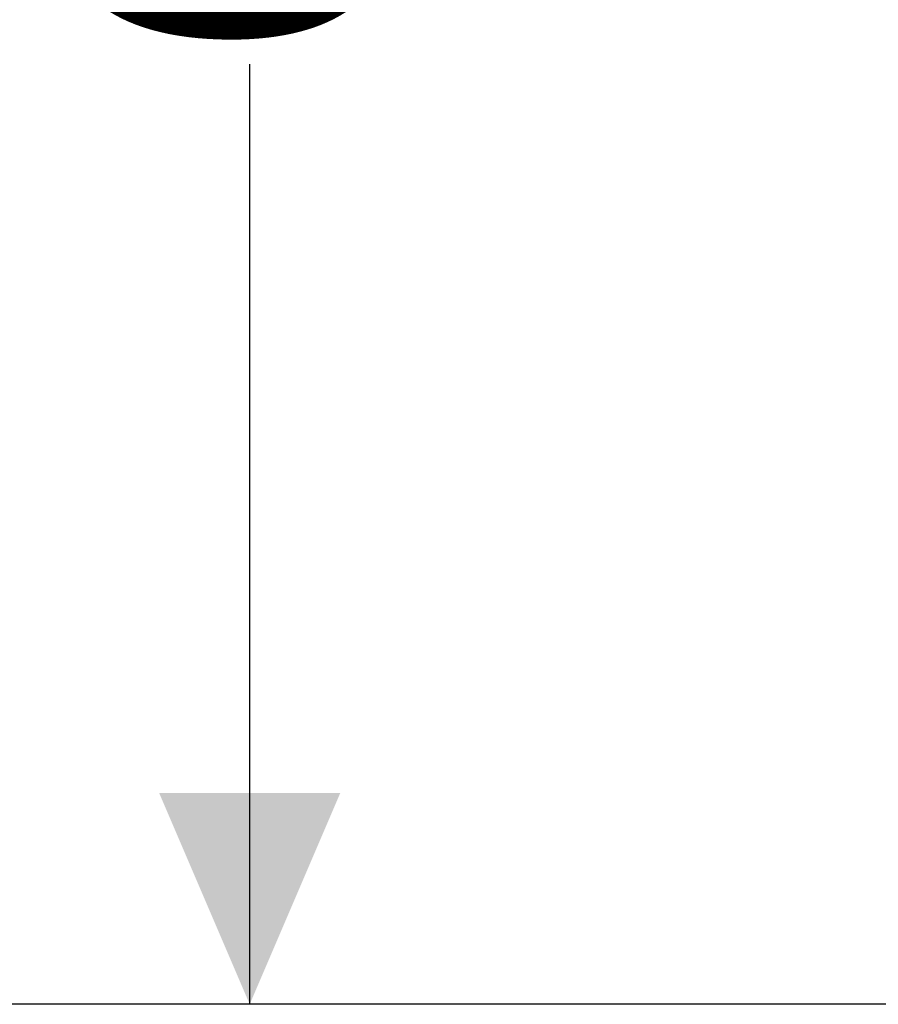
# Model space of a CAD drawing. Units: millimetres. Extents: x 1279 to 3140, y 226 to 2969.
# Drawn here: x 1623 to 1836, y 1587 to 1832 of the extents above; entities that cross this region are included whole.
import ezdxf

# ---------------------------------------------------------------- set-up
doc = ezdxf.new("R2010")
doc.units = ezdxf.units.MM
doc.header["$LTSCALE"] = 15
doc.linetypes.add('SLD-Durchgehend', pattern=[0])
doc.layers.add('MAßLINIE_MAßZEICHNUNGEN', color=7, linetype='SLD-Durchgehend')
doc.styles.add('SLDTEXTSTYLE0', font='Opinion Pro')
doc.dimstyles.new('SLDDIMSTYLE0', dxfattribs={"dimtxt": 79.375, "dimasz": 52.5, "dimexe": 0, "dimexo": 0.0625, "dimgap": 19.84375, "dimtad": 0, "dimdec": 0, "dimrnd": 1e-09, "dimzin": 12, "dimdsep": 46, "dimtxsty": 'SLDTEXTSTYLE0', "dimsah": 1, "dimcen": 0.09, "dimadec": 0, "dimazin": 3, "dimtfac": 1, "dimtdec": 0, "dimtofl": 0, "dimtmove": 0, "dimatfit": 3, "dimfxl": 0, "dimfrac": 2, "dimtolj": 1, "dimtzin": 12, "dimarcsym": 0})

# ---------------------------------------------------------------- blocks, each defined once
blk = doc.blocks.new('_D_2')
at = {"layer": 'MAßLINIE_MAßZEICHNUNGEN', "color": 7}
for p, q in [((1894.85, 2247.33), (1664.96, 2247.33)), ((1679.96, 2247.33), (1679.96, 2008.94)), ((1679.96, 1587.33), (1679.96, 1820.79)), ((1934.27, 1587.33), (1664.96, 1587.33))]:
    blk.add_line(p, q, dxfattribs=at)
for points in [[(1679.96, 2247.33), (1657.46, 2194.83), (1702.46, 2194.83)], [(1679.96, 1587.33), (1702.46, 1639.83), (1657.46, 1639.83)]]:
    blk.add_solid(points, dxfattribs=at)
at = {"layer": 'MAßLINIE_MAßZEICHNUNGEN', "color": 7, "insert": (1633.95, 1820.79), "char_height": 79.375, "attachment_point": 1, "rotation": 90, "style": 'SLDTEXTSTYLE0'}
blk.add_mtext('660', dxfattribs=at)
blk = doc.blocks.new('_D_3')
at = {"layer": 'MAßLINIE_MAßZEICHNUNGEN', "color": 7}
for p, q in [((1913.35, 2357.33), (1491.22, 2357.33)), ((1506.22, 2357.33), (1506.22, 2029.13)), ((1506.22, 1587.33), (1506.22, 1866.27)), ((1934.27, 1587.33), (1491.22, 1587.33))]:
    blk.add_line(p, q, dxfattribs=at)
for points in [[(1506.22, 2357.33), (1483.72, 2304.83), (1528.72, 2304.83)], [(1506.22, 1587.33), (1528.72, 1639.83), (1483.72, 1639.83)]]:
    blk.add_solid(points, dxfattribs=at)
at = {"layer": 'MAßLINIE_MAßZEICHNUNGEN', "color": 7, "insert": (1460.21, 1866.27), "char_height": 79.375, "attachment_point": 1, "rotation": 90, "style": 'SLDTEXTSTYLE0'}
blk.add_mtext('770', dxfattribs=at)
blk = doc.blocks.new('_D_4')
at = {"layer": 'MAßLINIE_MAßZEICHNUNGEN', "color": 7}
for p, q in [((2615.35, 2552.33), (1311.22, 2552.33)), ((1326.22, 2552.33), (1326.22, 2141.92)), ((1326.22, 1587.33), (1326.22, 1958.33)), ((1934.27, 1587.33), (1311.22, 1587.33))]:
    blk.add_line(p, q, dxfattribs=at)
for points in [[(1326.22, 2552.33), (1303.72, 2499.83), (1348.72, 2499.83)], [(1326.22, 1587.33), (1348.72, 1639.83), (1303.72, 1639.83)]]:
    blk.add_solid(points, dxfattribs=at)
at = {"layer": 'MAßLINIE_MAßZEICHNUNGEN', "color": 7, "insert": (1280.21, 1958.33), "char_height": 79.375, "attachment_point": 1, "rotation": 90, "style": 'SLDTEXTSTYLE0'}
blk.add_mtext('965', dxfattribs=at)

msp = doc.modelspace()

# ---------------------------------------------------------------- dimensions: what is measured, and where the dimension line sits
at = {"layer": 'MAßLINIE_MAßZEICHNUNGEN', "color": 7}
for base, p1, p2, picture, middle in [((1326.22, 2552.33), (1949.27, 1587.33), (2630.35, 2552.33), '_D_4', (1326.22, 2050.13)), ((1506.22, 2357.33), (1949.27, 1587.33), (1928.35, 2357.33), '_D_3', (1506.22, 1947.7)), ((1679.96, 1587.33), (1909.85, 2247.33), (1949.27, 1587.33), '_D_2', (1679.96, 1914.87))]:
    dim = msp.add_linear_dim(base=base, p1=p1, p2=p2, angle=90, dimstyle='SLDDIMSTYLE0', dxfattribs=at)
    dim.commit()
    dim.dimension.update_dxf_attribs({"geometry": picture, "text_midpoint": middle, "dimtype": 160})

doc.saveas('drawing.dxf')
